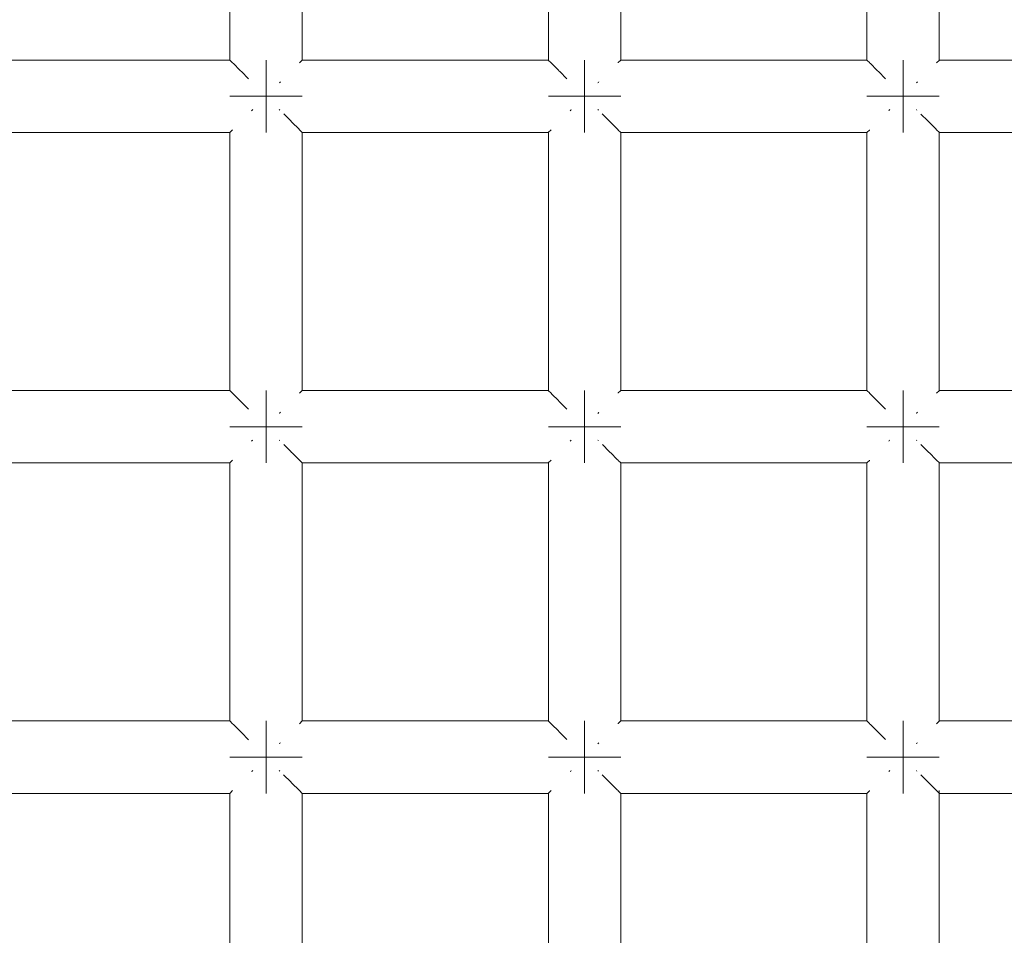
# Model space of a CAD drawing. Units: millimetres. Extents: x 59266 to 64161, y -30233 to -25366.
# Drawn here: x 61922 to 61977, y -27708 to -27657 of the extents above; entities that cross this region are included whole.
import ezdxf

# ---------------------------------------------------------------- set-up
doc = ezdxf.new("R2010")
doc.units = ezdxf.units.MM
doc.header["$MEASUREMENT"] = 0
doc.layers.add('Новый_Чертеж и Рисунок_Ном._пера__7', color=7, linetype='Continuous', lineweight=15)

msp = doc.modelspace()

# ---------------------------------------------------------------- linework, layer by layer
at = {"layer": 'Новый_Чертеж и Рисунок_Ном._пера__7', "color": 7, "linetype": 'Continuous', "lineweight": 15}
for points in [[(61933.794, -27659.48), (61933.794, -27645.237)], [(61937.794, -27659.48), (61937.794, -27645.237)], [(61951.381, -27659.48), (61951.381, -27645.237)], [(61955.381, -27659.48), (61955.381, -27645.237)], [(61968.967, -27659.48), (61968.967, -27645.237)], [(61972.967, -27659.48), (61972.967, -27645.237)], [(61933.794, -27659.48), (61920.207, -27659.48)], [(61933.811, -27659.497), (61933.794, -27659.48)], [(61933.93, -27659.616), (61933.811, -27659.497)], [(61935.794, -27659.48), (61935.794, -27659.632)], [(61935.794, -27659.632), (61935.794, -27659.48)], [(61935.794, -27659.48), (61935.794, -27659.632)], [(61935.794, -27659.632), (61935.794, -27659.48)], [(61937.777, -27659.496), (61937.658, -27659.616)], [(61937.777, -27659.496), (61937.794, -27659.48)], [(61951.381, -27659.48), (61937.794, -27659.48)], [(61951.398, -27659.497), (61951.381, -27659.48)], [(61951.517, -27659.616), (61951.398, -27659.497)], [(61953.381, -27659.48), (61953.381, -27659.632)], [(61953.381, -27659.632), (61953.381, -27659.48)], [(61953.381, -27659.48), (61953.381, -27659.632)], [(61953.381, -27659.632), (61953.381, -27659.48)], [(61955.364, -27659.496), (61955.244, -27659.616)], [(61955.364, -27659.496), (61955.381, -27659.48)], [(61968.967, -27659.48), (61955.381, -27659.48)], [(61968.985, -27659.497), (61968.967, -27659.48)], [(61969.104, -27659.616), (61968.985, -27659.497)], [(61970.968, -27659.48), (61970.968, -27659.632)], [(61970.968, -27659.632), (61970.968, -27659.48)], [(61970.968, -27659.48), (61970.968, -27659.632)], [(61970.968, -27659.632), (61970.968, -27659.48)], [(61972.951, -27659.496), (61972.831, -27659.616)], [(61972.951, -27659.496), (61972.967, -27659.48)], [(61986.554, -27659.48), (61972.967, -27659.48)], [(61933.93, -27659.616), (61933.946, -27659.632)], [(61933.99, -27659.676), (61933.946, -27659.632)], [(61934.345, -27660.031), (61933.99, -27659.676)], [(61934.345, -27660.031), (61934.379, -27660.065)], [(61934.43, -27660.116), (61934.379, -27660.065)], [(61934.827, -27660.513), (61934.43, -27660.116)], [(61935.794, -27659.632), (61935.794, -27660.065)], [(61935.794, -27660.065), (61935.794, -27659.632)], [(61935.794, -27659.632), (61935.794, -27660.065)], [(61935.794, -27660.065), (61935.794, -27659.632)], [(61935.794, -27660.065), (61935.794, -27660.714)], [(61935.794, -27660.714), (61935.794, -27660.065)], [(61935.794, -27660.065), (61935.794, -27660.714)], [(61935.794, -27660.714), (61935.794, -27660.065)], [(61937.658, -27659.616), (61937.641, -27659.632)], [(61951.517, -27659.616), (61951.533, -27659.632)], [(61951.577, -27659.676), (61951.533, -27659.632)], [(61951.932, -27660.031), (61951.577, -27659.676)], [(61951.932, -27660.031), (61951.966, -27660.065)], [(61952.017, -27660.116), (61951.966, -27660.065)], [(61952.41, -27660.509), (61952.017, -27660.116)], [(61953.381, -27659.632), (61953.381, -27660.065)], [(61953.381, -27660.065), (61953.381, -27659.632)], [(61953.381, -27659.632), (61953.381, -27660.065)], [(61953.381, -27660.065), (61953.381, -27659.632)], [(61953.381, -27660.065), (61953.381, -27660.714)], [(61953.381, -27660.714), (61953.381, -27660.065)], [(61953.381, -27660.065), (61953.381, -27660.714)], [(61953.381, -27660.714), (61953.381, -27660.065)], [(61955.244, -27659.616), (61955.228, -27659.632)], [(61969.104, -27659.616), (61969.12, -27659.632)], [(61969.164, -27659.676), (61969.12, -27659.632)], [(61969.519, -27660.031), (61969.164, -27659.676)], [(61969.519, -27660.031), (61969.553, -27660.065)], [(61969.604, -27660.116), (61969.553, -27660.065)], [(61970, -27660.513), (61969.604, -27660.116)], [(61970.968, -27659.632), (61970.968, -27660.065)], [(61970.968, -27660.065), (61970.968, -27659.632)], [(61970.968, -27659.632), (61970.968, -27660.065)], [(61970.968, -27660.065), (61970.968, -27659.632)], [(61970.968, -27660.065), (61970.968, -27660.714)], [(61970.968, -27660.714), (61970.968, -27660.065)], [(61970.968, -27660.065), (61970.968, -27660.714)], [(61970.968, -27660.714), (61970.968, -27660.065)], [(61972.831, -27659.616), (61972.815, -27659.632)], [(61936.588, -27660.685), (61936.559, -27660.714)], [(61954.175, -27660.685), (61954.146, -27660.714)], [(61971.762, -27660.685), (61971.733, -27660.714)], [(61935.794, -27660.714), (61935.794, -27661.48)], [(61935.794, -27661.48), (61935.794, -27660.714)], [(61935.794, -27660.714), (61935.794, -27661.48)], [(61935.794, -27661.48), (61935.794, -27660.714)], [(61936.528, -27660.745), (61936.559, -27660.714)], [(61953.381, -27660.714), (61953.381, -27661.48)], [(61953.381, -27661.48), (61953.381, -27660.714)], [(61953.381, -27660.714), (61953.381, -27661.48)], [(61953.381, -27661.48), (61953.381, -27660.714)], [(61954.115, -27660.745), (61954.146, -27660.714)], [(61970.968, -27660.714), (61970.968, -27661.48)], [(61970.968, -27661.48), (61970.968, -27660.714)], [(61970.968, -27660.714), (61970.968, -27661.48)], [(61970.968, -27661.48), (61970.968, -27660.714)], [(61971.702, -27660.745), (61971.733, -27660.714)], [(61933.794, -27661.48), (61933.946, -27661.48)], [(61933.946, -27661.48), (61933.794, -27661.48)], [(61933.794, -27661.48), (61933.946, -27661.48)], [(61933.946, -27661.48), (61933.794, -27661.48)], [(61933.946, -27661.48), (61934.379, -27661.48)], [(61934.379, -27661.48), (61933.946, -27661.48)], [(61933.946, -27661.48), (61934.379, -27661.48)], [(61934.379, -27661.48), (61933.946, -27661.48)], [(61934.379, -27661.48), (61935.028, -27661.48)], [(61935.028, -27661.48), (61934.379, -27661.48)], [(61934.379, -27661.48), (61935.028, -27661.48)], [(61935.028, -27661.48), (61934.379, -27661.48)], [(61935.794, -27661.48), (61935.028, -27661.48)], [(61935.794, -27661.48), (61935.028, -27661.48)], [(61935.794, -27661.48), (61935.028, -27661.48)], [(61935.794, -27661.48), (61935.028, -27661.48)], [(61936.559, -27661.48), (61935.794, -27661.48)], [(61935.794, -27661.48), (61936.559, -27661.48)], [(61935.794, -27661.48), (61935.794, -27662.245)], [(61935.794, -27661.48), (61935.794, -27662.245)], [(61936.559, -27661.48), (61935.794, -27661.48)], [(61935.794, -27661.48), (61936.559, -27661.48)], [(61935.794, -27661.48), (61935.794, -27662.245)], [(61935.794, -27661.48), (61935.794, -27662.245)], [(61937.208, -27661.48), (61936.559, -27661.48)], [(61936.559, -27661.48), (61937.208, -27661.48)], [(61937.208, -27661.48), (61936.559, -27661.48)], [(61936.559, -27661.48), (61937.208, -27661.48)], [(61937.641, -27661.48), (61937.208, -27661.48)], [(61937.208, -27661.48), (61937.641, -27661.48)], [(61937.641, -27661.48), (61937.208, -27661.48)], [(61937.208, -27661.48), (61937.641, -27661.48)], [(61937.794, -27661.48), (61937.641, -27661.48)], [(61937.641, -27661.48), (61937.794, -27661.48)], [(61937.794, -27661.48), (61937.641, -27661.48)], [(61937.641, -27661.48), (61937.794, -27661.48)], [(61951.381, -27661.48), (61951.533, -27661.48)], [(61951.533, -27661.48), (61951.381, -27661.48)], [(61951.381, -27661.48), (61951.533, -27661.48)], [(61951.533, -27661.48), (61951.381, -27661.48)], [(61951.533, -27661.48), (61951.966, -27661.48)], [(61951.966, -27661.48), (61951.533, -27661.48)], [(61951.533, -27661.48), (61951.966, -27661.48)], [(61951.966, -27661.48), (61951.533, -27661.48)], [(61951.966, -27661.48), (61952.615, -27661.48)], [(61952.615, -27661.48), (61951.966, -27661.48)], [(61951.966, -27661.48), (61952.615, -27661.48)], [(61952.615, -27661.48), (61951.966, -27661.48)], [(61953.381, -27661.48), (61952.615, -27661.48)], [(61953.381, -27661.48), (61952.615, -27661.48)], [(61953.381, -27661.48), (61952.615, -27661.48)], [(61953.381, -27661.48), (61952.615, -27661.48)], [(61954.146, -27661.48), (61953.381, -27661.48)], [(61953.381, -27661.48), (61954.146, -27661.48)], [(61953.381, -27661.48), (61953.381, -27662.245)], [(61953.381, -27661.48), (61953.381, -27662.245)], [(61954.146, -27661.48), (61953.381, -27661.48)], [(61953.381, -27661.48), (61954.146, -27661.48)], [(61953.381, -27661.48), (61953.381, -27662.245)], [(61953.381, -27661.48), (61953.381, -27662.245)], [(61954.795, -27661.48), (61954.146, -27661.48)], [(61954.146, -27661.48), (61954.795, -27661.48)], [(61954.795, -27661.48), (61954.146, -27661.48)], [(61954.146, -27661.48), (61954.795, -27661.48)], [(61955.228, -27661.48), (61954.795, -27661.48)], [(61954.795, -27661.48), (61955.228, -27661.48)], [(61955.228, -27661.48), (61954.795, -27661.48)], [(61954.795, -27661.48), (61955.228, -27661.48)], [(61955.381, -27661.48), (61955.228, -27661.48)], [(61955.228, -27661.48), (61955.381, -27661.48)], [(61955.381, -27661.48), (61955.228, -27661.48)], [(61955.228, -27661.48), (61955.381, -27661.48)], [(61968.967, -27661.48), (61969.12, -27661.48)], [(61969.12, -27661.48), (61968.967, -27661.48)], [(61968.967, -27661.48), (61969.12, -27661.48)], [(61969.12, -27661.48), (61968.967, -27661.48)], [(61969.12, -27661.48), (61969.553, -27661.48)], [(61969.553, -27661.48), (61969.12, -27661.48)], [(61969.12, -27661.48), (61969.553, -27661.48)], [(61969.553, -27661.48), (61969.12, -27661.48)], [(61969.553, -27661.48), (61970.202, -27661.48)], [(61970.202, -27661.48), (61969.553, -27661.48)], [(61969.553, -27661.48), (61970.202, -27661.48)], [(61970.202, -27661.48), (61969.553, -27661.48)], [(61970.968, -27661.48), (61970.202, -27661.48)], [(61970.968, -27661.48), (61970.202, -27661.48)], [(61970.968, -27661.48), (61970.202, -27661.48)], [(61970.968, -27661.48), (61970.202, -27661.48)], [(61971.733, -27661.48), (61970.968, -27661.48)], [(61970.968, -27661.48), (61971.733, -27661.48)], [(61970.968, -27661.48), (61970.968, -27662.245)], [(61970.968, -27661.48), (61970.968, -27662.245)], [(61971.733, -27661.48), (61970.968, -27661.48)], [(61970.968, -27661.48), (61971.733, -27661.48)], [(61970.968, -27661.48), (61970.968, -27662.245)], [(61970.968, -27661.48), (61970.968, -27662.245)], [(61972.382, -27661.48), (61971.733, -27661.48)], [(61971.733, -27661.48), (61972.382, -27661.48)], [(61972.382, -27661.48), (61971.733, -27661.48)], [(61971.733, -27661.48), (61972.382, -27661.48)], [(61972.815, -27661.48), (61972.382, -27661.48)], [(61972.382, -27661.48), (61972.815, -27661.48)], [(61972.815, -27661.48), (61972.382, -27661.48)], [(61972.382, -27661.48), (61972.815, -27661.48)], [(61972.967, -27661.48), (61972.815, -27661.48)], [(61972.815, -27661.48), (61972.967, -27661.48)], [(61972.967, -27661.48), (61972.815, -27661.48)], [(61972.815, -27661.48), (61972.967, -27661.48)], [(61934.999, -27662.274), (61935.028, -27662.245)], [(61935.059, -27662.214), (61935.028, -27662.245)], [(61935.794, -27662.894), (61935.794, -27662.245)], [(61935.794, -27662.245), (61935.794, -27662.894)], [(61935.794, -27662.894), (61935.794, -27662.245)], [(61935.794, -27662.245), (61935.794, -27662.894)], [(61936.527, -27662.213), (61936.559, -27662.245)], [(61952.586, -27662.274), (61952.615, -27662.245)], [(61952.646, -27662.214), (61952.615, -27662.245)], [(61953.381, -27662.894), (61953.381, -27662.245)], [(61953.381, -27662.245), (61953.381, -27662.894)], [(61953.381, -27662.894), (61953.381, -27662.245)], [(61953.381, -27662.245), (61953.381, -27662.894)], [(61954.114, -27662.213), (61954.146, -27662.245)], [(61970.173, -27662.274), (61970.202, -27662.245)], [(61970.233, -27662.214), (61970.202, -27662.245)], [(61970.968, -27662.894), (61970.968, -27662.245)], [(61970.968, -27662.245), (61970.968, -27662.894)], [(61970.968, -27662.894), (61970.968, -27662.245)], [(61970.968, -27662.245), (61970.968, -27662.894)], [(61971.701, -27662.213), (61971.733, -27662.245)], [(61937.158, -27662.843), (61936.77, -27662.456)], [(61937.158, -27662.843), (61937.208, -27662.894)], [(61954.744, -27662.843), (61954.356, -27662.456)], [(61954.744, -27662.843), (61954.795, -27662.894)], [(61972.331, -27662.843), (61971.949, -27662.461)], [(61972.331, -27662.843), (61972.382, -27662.894)], [(61933.81, -27663.463), (61933.93, -27663.344)], [(61933.93, -27663.344), (61933.946, -27663.327)], [(61935.794, -27663.327), (61935.794, -27662.894)], [(61935.794, -27662.894), (61935.794, -27663.327)], [(61935.794, -27663.327), (61935.794, -27662.894)], [(61935.794, -27662.894), (61935.794, -27663.327)], [(61935.794, -27663.48), (61935.794, -27663.327)], [(61935.794, -27663.327), (61935.794, -27663.48)], [(61935.794, -27663.48), (61935.794, -27663.327)], [(61935.794, -27663.327), (61935.794, -27663.48)], [(61937.242, -27662.928), (61937.208, -27662.894)], [(61937.597, -27663.283), (61937.242, -27662.928)], [(61937.597, -27663.283), (61937.641, -27663.327)], [(61937.657, -27663.343), (61937.641, -27663.327)], [(61937.776, -27663.463), (61937.657, -27663.343)], [(61951.397, -27663.463), (61951.517, -27663.344)], [(61951.517, -27663.344), (61951.533, -27663.327)], [(61953.381, -27663.327), (61953.381, -27662.894)], [(61953.381, -27662.894), (61953.381, -27663.327)], [(61953.381, -27663.327), (61953.381, -27662.894)], [(61953.381, -27662.894), (61953.381, -27663.327)], [(61953.381, -27663.48), (61953.381, -27663.327)], [(61953.381, -27663.327), (61953.381, -27663.48)], [(61953.381, -27663.48), (61953.381, -27663.327)], [(61953.381, -27663.327), (61953.381, -27663.48)], [(61954.829, -27662.928), (61954.795, -27662.894)], [(61955.184, -27663.283), (61954.829, -27662.928)], [(61955.184, -27663.283), (61955.228, -27663.327)], [(61955.244, -27663.343), (61955.228, -27663.327)], [(61955.363, -27663.463), (61955.244, -27663.343)], [(61968.984, -27663.463), (61969.104, -27663.344)], [(61969.104, -27663.344), (61969.12, -27663.327)], [(61970.968, -27663.327), (61970.968, -27662.894)], [(61970.968, -27662.894), (61970.968, -27663.327)], [(61970.968, -27663.327), (61970.968, -27662.894)], [(61970.968, -27662.894), (61970.968, -27663.327)], [(61970.968, -27663.48), (61970.968, -27663.327)], [(61970.968, -27663.327), (61970.968, -27663.48)], [(61970.968, -27663.48), (61970.968, -27663.327)], [(61970.968, -27663.327), (61970.968, -27663.48)], [(61972.416, -27662.928), (61972.382, -27662.894)], [(61972.771, -27663.283), (61972.416, -27662.928)], [(61972.771, -27663.283), (61972.815, -27663.327)], [(61972.831, -27663.343), (61972.815, -27663.327)], [(61972.95, -27663.463), (61972.831, -27663.343)], [(61933.794, -27663.48), (61920.207, -27663.48)], [(61933.81, -27663.463), (61933.794, -27663.48)], [(61933.794, -27677.723), (61933.794, -27663.48)], [(61937.776, -27663.463), (61937.794, -27663.48)], [(61951.381, -27663.48), (61937.794, -27663.48)], [(61937.794, -27677.723), (61937.794, -27663.48)], [(61951.397, -27663.463), (61951.381, -27663.48)], [(61951.381, -27677.723), (61951.381, -27663.48)], [(61955.363, -27663.463), (61955.381, -27663.48)], [(61968.967, -27663.48), (61955.381, -27663.48)], [(61955.381, -27677.723), (61955.381, -27663.48)], [(61968.984, -27663.463), (61968.967, -27663.48)], [(61968.967, -27677.723), (61968.967, -27663.48)], [(61972.95, -27663.463), (61972.967, -27663.48)], [(61986.554, -27663.48), (61972.967, -27663.48)], [(61972.967, -27677.723), (61972.967, -27663.48)], [(61933.794, -27677.723), (61920.207, -27677.723)], [(61933.811, -27677.74), (61933.794, -27677.723)], [(61933.93, -27677.859), (61933.811, -27677.74)], [(61933.93, -27677.859), (61933.946, -27677.875)], [(61933.99, -27677.919), (61933.946, -27677.875)], [(61934.345, -27678.274), (61933.99, -27677.919)], [(61935.794, -27677.723), (61935.794, -27677.875)], [(61935.794, -27677.875), (61935.794, -27677.723)], [(61935.794, -27677.723), (61935.794, -27677.875)], [(61935.794, -27677.875), (61935.794, -27677.723)], [(61935.794, -27677.875), (61935.794, -27678.308)], [(61935.794, -27678.308), (61935.794, -27677.875)], [(61935.794, -27677.875), (61935.794, -27678.308)], [(61935.794, -27678.308), (61935.794, -27677.875)], [(61937.658, -27677.859), (61937.641, -27677.875)], [(61937.777, -27677.739), (61937.658, -27677.859)], [(61937.777, -27677.739), (61937.794, -27677.723)], [(61951.381, -27677.723), (61937.794, -27677.723)], [(61951.398, -27677.74), (61951.381, -27677.723)], [(61951.517, -27677.859), (61951.398, -27677.74)], [(61951.517, -27677.859), (61951.533, -27677.875)], [(61951.577, -27677.919), (61951.533, -27677.875)], [(61951.932, -27678.274), (61951.577, -27677.919)], [(61953.381, -27677.723), (61953.381, -27677.875)], [(61953.381, -27677.875), (61953.381, -27677.723)], [(61953.381, -27677.723), (61953.381, -27677.875)], [(61953.381, -27677.875), (61953.381, -27677.723)], [(61953.381, -27677.875), (61953.381, -27678.308)], [(61953.381, -27678.308), (61953.381, -27677.875)], [(61953.381, -27677.875), (61953.381, -27678.308)], [(61953.381, -27678.308), (61953.381, -27677.875)], [(61955.244, -27677.859), (61955.228, -27677.875)], [(61955.364, -27677.739), (61955.244, -27677.859)], [(61955.364, -27677.739), (61955.381, -27677.723)], [(61968.967, -27677.723), (61955.381, -27677.723)], [(61968.985, -27677.74), (61968.967, -27677.723)], [(61969.104, -27677.859), (61968.985, -27677.74)], [(61969.104, -27677.859), (61969.12, -27677.875)], [(61969.164, -27677.919), (61969.12, -27677.875)], [(61969.519, -27678.274), (61969.164, -27677.919)], [(61970.968, -27677.723), (61970.968, -27677.875)], [(61970.968, -27677.875), (61970.968, -27677.723)], [(61970.968, -27677.723), (61970.968, -27677.875)], [(61970.968, -27677.875), (61970.968, -27677.723)], [(61970.968, -27677.875), (61970.968, -27678.308)], [(61970.968, -27678.308), (61970.968, -27677.875)], [(61970.968, -27677.875), (61970.968, -27678.308)], [(61970.968, -27678.308), (61970.968, -27677.875)], [(61972.831, -27677.859), (61972.815, -27677.875)], [(61972.951, -27677.739), (61972.831, -27677.859)], [(61972.951, -27677.739), (61972.967, -27677.723)], [(61986.554, -27677.723), (61972.967, -27677.723)], [(61934.345, -27678.274), (61934.379, -27678.308)], [(61934.43, -27678.359), (61934.379, -27678.308)], [(61934.828, -27678.757), (61934.43, -27678.359)], [(61935.794, -27678.308), (61935.794, -27678.957)], [(61935.794, -27678.957), (61935.794, -27678.308)], [(61935.794, -27678.308), (61935.794, -27678.957)], [(61935.794, -27678.957), (61935.794, -27678.308)], [(61951.932, -27678.274), (61951.966, -27678.308)], [(61952.017, -27678.359), (61951.966, -27678.308)], [(61952.409, -27678.751), (61952.017, -27678.359)], [(61953.381, -27678.308), (61953.381, -27678.957)], [(61953.381, -27678.957), (61953.381, -27678.308)], [(61953.381, -27678.308), (61953.381, -27678.957)], [(61953.381, -27678.957), (61953.381, -27678.308)], [(61969.519, -27678.274), (61969.553, -27678.308)], [(61969.604, -27678.359), (61969.553, -27678.308)], [(61970.002, -27678.757), (61969.604, -27678.359)], [(61970.968, -27678.308), (61970.968, -27678.957)], [(61970.968, -27678.957), (61970.968, -27678.308)], [(61970.968, -27678.308), (61970.968, -27678.957)], [(61970.968, -27678.957), (61970.968, -27678.308)], [(61935.794, -27678.957), (61935.794, -27679.723)], [(61935.794, -27679.723), (61935.794, -27678.957)], [(61935.794, -27678.957), (61935.794, -27679.723)], [(61935.794, -27679.723), (61935.794, -27678.957)], [(61936.528, -27678.988), (61936.559, -27678.957)], [(61936.588, -27678.928), (61936.559, -27678.957)], [(61953.381, -27678.957), (61953.381, -27679.723)], [(61953.381, -27679.723), (61953.381, -27678.957)], [(61953.381, -27678.957), (61953.381, -27679.723)], [(61953.381, -27679.723), (61953.381, -27678.957)], [(61954.115, -27678.988), (61954.146, -27678.957)], [(61954.175, -27678.928), (61954.146, -27678.957)], [(61970.968, -27678.957), (61970.968, -27679.723)], [(61970.968, -27679.723), (61970.968, -27678.957)], [(61970.968, -27678.957), (61970.968, -27679.723)], [(61970.968, -27679.723), (61970.968, -27678.957)], [(61971.702, -27678.988), (61971.733, -27678.957)], [(61971.762, -27678.928), (61971.733, -27678.957)], [(61933.794, -27679.723), (61933.946, -27679.723)], [(61933.946, -27679.723), (61933.794, -27679.723)], [(61933.794, -27679.723), (61933.946, -27679.723)], [(61933.946, -27679.723), (61933.794, -27679.723)], [(61933.946, -27679.723), (61934.379, -27679.723)], [(61934.379, -27679.723), (61933.946, -27679.723)], [(61933.946, -27679.723), (61934.379, -27679.723)], [(61934.379, -27679.723), (61933.946, -27679.723)], [(61934.379, -27679.723), (61935.028, -27679.723)], [(61935.028, -27679.723), (61934.379, -27679.723)], [(61934.379, -27679.723), (61935.028, -27679.723)], [(61935.028, -27679.723), (61934.379, -27679.723)], [(61935.794, -27679.723), (61935.028, -27679.723)], [(61935.794, -27679.723), (61935.028, -27679.723)], [(61935.794, -27679.723), (61935.028, -27679.723)], [(61935.794, -27679.723), (61935.028, -27679.723)], [(61936.559, -27679.723), (61935.794, -27679.723)], [(61935.794, -27679.723), (61936.559, -27679.723)], [(61935.794, -27679.723), (61935.794, -27680.488)], [(61935.794, -27679.723), (61935.794, -27680.488)], [(61936.559, -27679.723), (61935.794, -27679.723)], [(61935.794, -27679.723), (61936.559, -27679.723)], [(61935.794, -27679.723), (61935.794, -27680.488)], [(61935.794, -27679.723), (61935.794, -27680.488)], [(61937.208, -27679.723), (61936.559, -27679.723)], [(61936.559, -27679.723), (61937.208, -27679.723)], [(61937.208, -27679.723), (61936.559, -27679.723)], [(61936.559, -27679.723), (61937.208, -27679.723)], [(61937.641, -27679.723), (61937.208, -27679.723)], [(61937.208, -27679.723), (61937.641, -27679.723)], [(61937.641, -27679.723), (61937.208, -27679.723)], [(61937.208, -27679.723), (61937.641, -27679.723)], [(61937.794, -27679.723), (61937.641, -27679.723)], [(61937.641, -27679.723), (61937.794, -27679.723)], [(61937.794, -27679.723), (61937.641, -27679.723)], [(61937.641, -27679.723), (61937.794, -27679.723)], [(61951.381, -27679.723), (61951.533, -27679.723)], [(61951.533, -27679.723), (61951.381, -27679.723)], [(61951.381, -27679.723), (61951.533, -27679.723)], [(61951.533, -27679.723), (61951.381, -27679.723)], [(61951.533, -27679.723), (61951.966, -27679.723)], [(61951.966, -27679.723), (61951.533, -27679.723)], [(61951.533, -27679.723), (61951.966, -27679.723)], [(61951.966, -27679.723), (61951.533, -27679.723)], [(61951.966, -27679.723), (61952.615, -27679.723)], [(61952.615, -27679.723), (61951.966, -27679.723)], [(61951.966, -27679.723), (61952.615, -27679.723)], [(61952.615, -27679.723), (61951.966, -27679.723)], [(61953.381, -27679.723), (61952.615, -27679.723)], [(61953.381, -27679.723), (61952.615, -27679.723)], [(61953.381, -27679.723), (61952.615, -27679.723)], [(61953.381, -27679.723), (61952.615, -27679.723)], [(61954.146, -27679.723), (61953.381, -27679.723)], [(61953.381, -27679.723), (61954.146, -27679.723)], [(61953.381, -27679.723), (61953.381, -27680.488)], [(61953.381, -27679.723), (61953.381, -27680.488)], [(61954.146, -27679.723), (61953.381, -27679.723)], [(61953.381, -27679.723), (61954.146, -27679.723)], [(61953.381, -27679.723), (61953.381, -27680.488)], [(61953.381, -27679.723), (61953.381, -27680.488)], [(61954.795, -27679.723), (61954.146, -27679.723)], [(61954.146, -27679.723), (61954.795, -27679.723)], [(61954.795, -27679.723), (61954.146, -27679.723)], [(61954.146, -27679.723), (61954.795, -27679.723)], [(61955.228, -27679.723), (61954.795, -27679.723)], [(61954.795, -27679.723), (61955.228, -27679.723)], [(61955.228, -27679.723), (61954.795, -27679.723)], [(61954.795, -27679.723), (61955.228, -27679.723)], [(61955.381, -27679.723), (61955.228, -27679.723)], [(61955.228, -27679.723), (61955.381, -27679.723)], [(61955.381, -27679.723), (61955.228, -27679.723)], [(61955.228, -27679.723), (61955.381, -27679.723)], [(61968.967, -27679.723), (61969.12, -27679.723)], [(61969.12, -27679.723), (61968.967, -27679.723)], [(61968.967, -27679.723), (61969.12, -27679.723)], [(61969.12, -27679.723), (61968.967, -27679.723)], [(61969.12, -27679.723), (61969.553, -27679.723)], [(61969.553, -27679.723), (61969.12, -27679.723)], [(61969.12, -27679.723), (61969.553, -27679.723)], [(61969.553, -27679.723), (61969.12, -27679.723)], [(61969.553, -27679.723), (61970.202, -27679.723)], [(61970.202, -27679.723), (61969.553, -27679.723)], [(61969.553, -27679.723), (61970.202, -27679.723)], [(61970.202, -27679.723), (61969.553, -27679.723)], [(61970.968, -27679.723), (61970.202, -27679.723)], [(61970.968, -27679.723), (61970.202, -27679.723)], [(61970.968, -27679.723), (61970.202, -27679.723)], [(61970.968, -27679.723), (61970.202, -27679.723)], [(61971.733, -27679.723), (61970.968, -27679.723)], [(61970.968, -27679.723), (61971.733, -27679.723)], [(61970.968, -27679.723), (61970.968, -27680.488)], [(61970.968, -27679.723), (61970.968, -27680.488)], [(61971.733, -27679.723), (61970.968, -27679.723)], [(61970.968, -27679.723), (61971.733, -27679.723)], [(61970.968, -27679.723), (61970.968, -27680.488)], [(61970.968, -27679.723), (61970.968, -27680.488)], [(61972.382, -27679.723), (61971.733, -27679.723)], [(61971.733, -27679.723), (61972.382, -27679.723)], [(61972.382, -27679.723), (61971.733, -27679.723)], [(61971.733, -27679.723), (61972.382, -27679.723)], [(61972.815, -27679.723), (61972.382, -27679.723)], [(61972.382, -27679.723), (61972.815, -27679.723)], [(61972.815, -27679.723), (61972.382, -27679.723)], [(61972.382, -27679.723), (61972.815, -27679.723)], [(61972.967, -27679.723), (61972.815, -27679.723)], [(61972.815, -27679.723), (61972.967, -27679.723)], [(61972.967, -27679.723), (61972.815, -27679.723)], [(61972.815, -27679.723), (61972.967, -27679.723)], [(61934.999, -27680.517), (61935.028, -27680.488)], [(61935.059, -27680.457), (61935.028, -27680.488)], [(61935.794, -27681.137), (61935.794, -27680.488)], [(61935.794, -27680.488), (61935.794, -27681.137)], [(61935.794, -27681.137), (61935.794, -27680.488)], [(61935.794, -27680.488), (61935.794, -27681.137)], [(61936.527, -27680.456), (61936.559, -27680.488)], [(61937.158, -27681.087), (61936.775, -27680.704)], [(61952.586, -27680.517), (61952.615, -27680.488)], [(61952.646, -27680.457), (61952.615, -27680.488)], [(61953.381, -27681.137), (61953.381, -27680.488)], [(61953.381, -27680.488), (61953.381, -27681.137)], [(61953.381, -27681.137), (61953.381, -27680.488)], [(61953.381, -27680.488), (61953.381, -27681.137)], [(61954.114, -27680.456), (61954.146, -27680.488)], [(61954.744, -27681.087), (61954.362, -27680.704)], [(61970.173, -27680.517), (61970.202, -27680.488)], [(61970.233, -27680.457), (61970.202, -27680.488)], [(61970.968, -27681.137), (61970.968, -27680.488)], [(61970.968, -27680.488), (61970.968, -27681.137)], [(61970.968, -27681.137), (61970.968, -27680.488)], [(61970.968, -27680.488), (61970.968, -27681.137)], [(61971.701, -27680.456), (61971.733, -27680.488)], [(61972.331, -27681.087), (61971.949, -27680.704)], [(61935.794, -27681.57), (61935.794, -27681.137)], [(61935.794, -27681.137), (61935.794, -27681.57)], [(61935.794, -27681.57), (61935.794, -27681.137)], [(61935.794, -27681.137), (61935.794, -27681.57)], [(61937.158, -27681.087), (61937.208, -27681.137)], [(61937.242, -27681.171), (61937.208, -27681.137)], [(61937.597, -27681.526), (61937.242, -27681.171)], [(61953.381, -27681.57), (61953.381, -27681.137)], [(61953.381, -27681.137), (61953.381, -27681.57)], [(61953.381, -27681.57), (61953.381, -27681.137)], [(61953.381, -27681.137), (61953.381, -27681.57)], [(61954.744, -27681.087), (61954.795, -27681.137)], [(61954.829, -27681.171), (61954.795, -27681.137)], [(61955.184, -27681.526), (61954.829, -27681.171)], [(61970.968, -27681.57), (61970.968, -27681.137)], [(61970.968, -27681.137), (61970.968, -27681.57)], [(61970.968, -27681.57), (61970.968, -27681.137)], [(61970.968, -27681.137), (61970.968, -27681.57)], [(61972.331, -27681.087), (61972.382, -27681.137)], [(61972.416, -27681.171), (61972.382, -27681.137)], [(61972.771, -27681.526), (61972.416, -27681.171)], [(61933.794, -27681.723), (61920.207, -27681.723)], [(61933.81, -27681.706), (61933.794, -27681.723)], [(61933.794, -27695.966), (61933.794, -27681.723)], [(61933.81, -27681.706), (61933.93, -27681.587)], [(61933.93, -27681.587), (61933.946, -27681.57)], [(61935.794, -27681.723), (61935.794, -27681.57)], [(61935.794, -27681.57), (61935.794, -27681.723)], [(61935.794, -27681.723), (61935.794, -27681.57)], [(61935.794, -27681.57), (61935.794, -27681.723)], [(61937.597, -27681.526), (61937.641, -27681.57)], [(61937.657, -27681.586), (61937.641, -27681.57)], [(61937.776, -27681.705), (61937.657, -27681.586)], [(61937.776, -27681.705), (61937.794, -27681.723)], [(61951.381, -27681.723), (61937.794, -27681.723)], [(61937.794, -27695.966), (61937.794, -27681.723)], [(61951.397, -27681.706), (61951.381, -27681.723)], [(61951.381, -27695.966), (61951.381, -27681.723)], [(61951.397, -27681.706), (61951.517, -27681.587)], [(61951.517, -27681.587), (61951.533, -27681.57)], [(61953.381, -27681.723), (61953.381, -27681.57)], [(61953.381, -27681.57), (61953.381, -27681.723)], [(61953.381, -27681.723), (61953.381, -27681.57)], [(61953.381, -27681.57), (61953.381, -27681.723)], [(61955.184, -27681.526), (61955.228, -27681.57)], [(61955.244, -27681.586), (61955.228, -27681.57)], [(61955.363, -27681.705), (61955.244, -27681.586)], [(61955.363, -27681.705), (61955.381, -27681.723)], [(61968.967, -27681.723), (61955.381, -27681.723)], [(61955.381, -27695.966), (61955.381, -27681.723)], [(61968.984, -27681.706), (61968.967, -27681.723)], [(61968.967, -27695.966), (61968.967, -27681.723)], [(61968.984, -27681.706), (61969.104, -27681.587)], [(61969.104, -27681.587), (61969.12, -27681.57)], [(61970.968, -27681.723), (61970.968, -27681.57)], [(61970.968, -27681.57), (61970.968, -27681.723)], [(61970.968, -27681.723), (61970.968, -27681.57)], [(61970.968, -27681.57), (61970.968, -27681.723)], [(61972.771, -27681.526), (61972.815, -27681.57)], [(61972.831, -27681.586), (61972.815, -27681.57)], [(61972.95, -27681.705), (61972.831, -27681.586)], [(61972.95, -27681.705), (61972.967, -27681.723)], [(61986.554, -27681.723), (61972.967, -27681.723)], [(61972.967, -27695.966), (61972.967, -27681.723)], [(61933.794, -27695.966), (61920.207, -27695.966)], [(61933.811, -27695.983), (61933.794, -27695.966)], [(61933.93, -27696.102), (61933.811, -27695.983)], [(61935.794, -27695.966), (61935.794, -27696.118)], [(61935.794, -27696.118), (61935.794, -27695.966)], [(61935.794, -27695.966), (61935.794, -27696.118)], [(61935.794, -27696.118), (61935.794, -27695.966)], [(61937.777, -27695.982), (61937.658, -27696.102)], [(61937.777, -27695.982), (61937.794, -27695.966)], [(61951.381, -27695.966), (61937.794, -27695.966)], [(61951.398, -27695.983), (61951.381, -27695.966)], [(61951.517, -27696.102), (61951.398, -27695.983)], [(61953.381, -27695.966), (61953.381, -27696.118)], [(61953.381, -27696.118), (61953.381, -27695.966)], [(61953.381, -27695.966), (61953.381, -27696.118)], [(61953.381, -27696.118), (61953.381, -27695.966)], [(61955.364, -27695.982), (61955.244, -27696.102)], [(61955.364, -27695.982), (61955.381, -27695.966)], [(61968.967, -27695.966), (61955.381, -27695.966)], [(61968.985, -27695.983), (61968.967, -27695.966)], [(61969.104, -27696.102), (61968.985, -27695.983)], [(61970.968, -27695.966), (61970.968, -27696.118)], [(61970.968, -27696.118), (61970.968, -27695.966)], [(61970.968, -27695.966), (61970.968, -27696.118)], [(61970.968, -27696.118), (61970.968, -27695.966)], [(61972.951, -27695.982), (61972.831, -27696.102)], [(61972.951, -27695.982), (61972.967, -27695.966)], [(61986.554, -27695.966), (61972.967, -27695.966)], [(61933.93, -27696.102), (61933.946, -27696.118)], [(61933.99, -27696.162), (61933.946, -27696.118)], [(61934.345, -27696.517), (61933.99, -27696.162)], [(61934.345, -27696.517), (61934.379, -27696.551)], [(61934.43, -27696.602), (61934.379, -27696.551)], [(61935.794, -27696.118), (61935.794, -27696.551)], [(61935.794, -27696.551), (61935.794, -27696.118)], [(61935.794, -27696.118), (61935.794, -27696.551)], [(61935.794, -27696.551), (61935.794, -27696.118)], [(61935.794, -27696.551), (61935.794, -27697.2)], [(61935.794, -27697.2), (61935.794, -27696.551)], [(61935.794, -27696.551), (61935.794, -27697.2)], [(61935.794, -27697.2), (61935.794, -27696.551)], [(61937.658, -27696.102), (61937.641, -27696.118)], [(61951.517, -27696.102), (61951.533, -27696.118)], [(61951.577, -27696.162), (61951.533, -27696.118)], [(61951.932, -27696.517), (61951.577, -27696.162)], [(61951.932, -27696.517), (61951.966, -27696.551)], [(61952.017, -27696.602), (61951.966, -27696.551)], [(61953.381, -27696.118), (61953.381, -27696.551)], [(61953.381, -27696.551), (61953.381, -27696.118)], [(61953.381, -27696.118), (61953.381, -27696.551)], [(61953.381, -27696.551), (61953.381, -27696.118)], [(61953.381, -27696.551), (61953.381, -27697.2)], [(61953.381, -27697.2), (61953.381, -27696.551)], [(61953.381, -27696.551), (61953.381, -27697.2)], [(61953.381, -27697.2), (61953.381, -27696.551)], [(61955.244, -27696.102), (61955.228, -27696.118)], [(61969.104, -27696.102), (61969.12, -27696.118)], [(61969.164, -27696.162), (61969.12, -27696.118)], [(61969.519, -27696.517), (61969.164, -27696.162)], [(61969.519, -27696.517), (61969.553, -27696.551)], [(61969.604, -27696.602), (61969.553, -27696.551)], [(61970.968, -27696.118), (61970.968, -27696.551)], [(61970.968, -27696.551), (61970.968, -27696.118)], [(61970.968, -27696.118), (61970.968, -27696.551)], [(61970.968, -27696.551), (61970.968, -27696.118)], [(61970.968, -27696.551), (61970.968, -27697.2)], [(61970.968, -27697.2), (61970.968, -27696.551)], [(61970.968, -27696.551), (61970.968, -27697.2)], [(61970.968, -27697.2), (61970.968, -27696.551)], [(61972.831, -27696.102), (61972.815, -27696.118)], [(61934.832, -27697.004), (61934.43, -27696.602)], [(61952.41, -27696.995), (61952.017, -27696.602)], [(61970.002, -27697), (61969.604, -27696.602)], [(61935.794, -27697.2), (61935.794, -27697.966)], [(61935.794, -27697.966), (61935.794, -27697.2)], [(61935.794, -27697.2), (61935.794, -27697.966)], [(61935.794, -27697.966), (61935.794, -27697.2)], [(61936.528, -27697.231), (61936.559, -27697.2)], [(61936.588, -27697.171), (61936.559, -27697.2)], [(61953.381, -27697.2), (61953.381, -27697.966)], [(61953.381, -27697.966), (61953.381, -27697.2)], [(61953.381, -27697.2), (61953.381, -27697.966)], [(61953.381, -27697.966), (61953.381, -27697.2)], [(61954.115, -27697.231), (61954.146, -27697.2)], [(61954.175, -27697.171), (61954.146, -27697.2)], [(61970.968, -27697.2), (61970.968, -27697.966)], [(61970.968, -27697.966), (61970.968, -27697.2)], [(61970.968, -27697.2), (61970.968, -27697.966)], [(61970.968, -27697.966), (61970.968, -27697.2)], [(61971.702, -27697.231), (61971.733, -27697.2)], [(61971.762, -27697.171), (61971.733, -27697.2)], [(61933.794, -27697.966), (61933.946, -27697.966)], [(61933.946, -27697.966), (61933.794, -27697.966)], [(61933.794, -27697.966), (61933.946, -27697.966)], [(61933.946, -27697.966), (61933.794, -27697.966)], [(61933.946, -27697.966), (61934.379, -27697.966)], [(61934.379, -27697.966), (61933.946, -27697.966)], [(61933.946, -27697.966), (61934.379, -27697.966)], [(61934.379, -27697.966), (61933.946, -27697.966)], [(61934.379, -27697.966), (61935.028, -27697.966)], [(61935.028, -27697.966), (61934.379, -27697.966)], [(61934.379, -27697.966), (61935.028, -27697.966)], [(61935.028, -27697.966), (61934.379, -27697.966)], [(61935.794, -27697.966), (61935.028, -27697.966)], [(61935.794, -27697.966), (61935.028, -27697.966)], [(61935.794, -27697.966), (61935.028, -27697.966)], [(61935.794, -27697.966), (61935.028, -27697.966)], [(61936.559, -27697.966), (61935.794, -27697.966)], [(61935.794, -27697.966), (61936.559, -27697.966)], [(61935.794, -27697.966), (61935.794, -27698.731)], [(61935.794, -27697.966), (61935.794, -27698.731)], [(61936.559, -27697.966), (61935.794, -27697.966)], [(61935.794, -27697.966), (61936.559, -27697.966)], [(61935.794, -27697.966), (61935.794, -27698.731)], [(61935.794, -27697.966), (61935.794, -27698.731)], [(61937.208, -27697.966), (61936.559, -27697.966)], [(61936.559, -27697.966), (61937.208, -27697.966)], [(61937.208, -27697.966), (61936.559, -27697.966)], [(61936.559, -27697.966), (61937.208, -27697.966)], [(61937.641, -27697.966), (61937.208, -27697.966)], [(61937.208, -27697.966), (61937.641, -27697.966)], [(61937.641, -27697.966), (61937.208, -27697.966)], [(61937.208, -27697.966), (61937.641, -27697.966)], [(61937.794, -27697.966), (61937.641, -27697.966)], [(61937.641, -27697.966), (61937.794, -27697.966)], [(61937.794, -27697.966), (61937.641, -27697.966)], [(61937.641, -27697.966), (61937.794, -27697.966)], [(61951.381, -27697.966), (61951.533, -27697.966)], [(61951.533, -27697.966), (61951.381, -27697.966)], [(61951.381, -27697.966), (61951.533, -27697.966)], [(61951.533, -27697.966), (61951.381, -27697.966)], [(61951.533, -27697.966), (61951.966, -27697.966)], [(61951.966, -27697.966), (61951.533, -27697.966)], [(61951.533, -27697.966), (61951.966, -27697.966)], [(61951.966, -27697.966), (61951.533, -27697.966)], [(61951.966, -27697.966), (61952.615, -27697.966)], [(61952.615, -27697.966), (61951.966, -27697.966)], [(61951.966, -27697.966), (61952.615, -27697.966)], [(61952.615, -27697.966), (61951.966, -27697.966)], [(61953.381, -27697.966), (61952.615, -27697.966)], [(61953.381, -27697.966), (61952.615, -27697.966)], [(61953.381, -27697.966), (61952.615, -27697.966)], [(61953.381, -27697.966), (61952.615, -27697.966)], [(61954.146, -27697.966), (61953.381, -27697.966)], [(61953.381, -27697.966), (61954.146, -27697.966)], [(61953.381, -27697.966), (61953.381, -27698.731)], [(61953.381, -27697.966), (61953.381, -27698.731)], [(61954.146, -27697.966), (61953.381, -27697.966)], [(61953.381, -27697.966), (61954.146, -27697.966)], [(61953.381, -27697.966), (61953.381, -27698.731)], [(61953.381, -27697.966), (61953.381, -27698.731)], [(61954.795, -27697.966), (61954.146, -27697.966)], [(61954.146, -27697.966), (61954.795, -27697.966)], [(61954.795, -27697.966), (61954.146, -27697.966)], [(61954.146, -27697.966), (61954.795, -27697.966)], [(61955.228, -27697.966), (61954.795, -27697.966)], [(61954.795, -27697.966), (61955.228, -27697.966)], [(61955.228, -27697.966), (61954.795, -27697.966)], [(61954.795, -27697.966), (61955.228, -27697.966)], [(61955.381, -27697.966), (61955.228, -27697.966)], [(61955.228, -27697.966), (61955.381, -27697.966)], [(61955.381, -27697.966), (61955.228, -27697.966)], [(61955.228, -27697.966), (61955.381, -27697.966)], [(61968.967, -27697.966), (61969.12, -27697.966)], [(61969.12, -27697.966), (61968.967, -27697.966)], [(61968.967, -27697.966), (61969.12, -27697.966)], [(61969.12, -27697.966), (61968.967, -27697.966)], [(61969.12, -27697.966), (61969.553, -27697.966)], [(61969.553, -27697.966), (61969.12, -27697.966)], [(61969.12, -27697.966), (61969.553, -27697.966)], [(61969.553, -27697.966), (61969.12, -27697.966)], [(61969.553, -27697.966), (61970.202, -27697.966)], [(61970.202, -27697.966), (61969.553, -27697.966)], [(61969.553, -27697.966), (61970.202, -27697.966)], [(61970.202, -27697.966), (61969.553, -27697.966)], [(61970.968, -27697.966), (61970.202, -27697.966)], [(61970.968, -27697.966), (61970.202, -27697.966)], [(61970.968, -27697.966), (61970.202, -27697.966)], [(61970.968, -27697.966), (61970.202, -27697.966)], [(61971.733, -27697.966), (61970.968, -27697.966)], [(61970.968, -27697.966), (61971.733, -27697.966)], [(61970.968, -27697.966), (61970.968, -27698.731)], [(61970.968, -27697.966), (61970.968, -27698.731)], [(61971.733, -27697.966), (61970.968, -27697.966)], [(61970.968, -27697.966), (61971.733, -27697.966)], [(61970.968, -27697.966), (61970.968, -27698.731)], [(61970.968, -27697.966), (61970.968, -27698.731)], [(61972.382, -27697.966), (61971.733, -27697.966)], [(61971.733, -27697.966), (61972.382, -27697.966)], [(61972.382, -27697.966), (61971.733, -27697.966)], [(61971.733, -27697.966), (61972.382, -27697.966)], [(61972.815, -27697.966), (61972.382, -27697.966)], [(61972.382, -27697.966), (61972.815, -27697.966)], [(61972.815, -27697.966), (61972.382, -27697.966)], [(61972.382, -27697.966), (61972.815, -27697.966)], [(61972.967, -27697.966), (61972.815, -27697.966)], [(61972.815, -27697.966), (61972.967, -27697.966)], [(61972.967, -27697.966), (61972.815, -27697.966)], [(61972.815, -27697.966), (61972.967, -27697.966)], [(61934.999, -27698.76), (61935.028, -27698.731)], [(61935.059, -27698.7), (61935.028, -27698.731)], [(61935.794, -27699.38), (61935.794, -27698.731)], [(61935.794, -27698.731), (61935.794, -27699.38)], [(61935.794, -27699.38), (61935.794, -27698.731)], [(61935.794, -27698.731), (61935.794, -27699.38)], [(61936.527, -27698.699), (61936.559, -27698.731)], [(61952.586, -27698.76), (61952.615, -27698.731)], [(61952.646, -27698.7), (61952.615, -27698.731)], [(61953.381, -27699.38), (61953.381, -27698.731)], [(61953.381, -27698.731), (61953.381, -27699.38)], [(61953.381, -27699.38), (61953.381, -27698.731)], [(61953.381, -27698.731), (61953.381, -27699.38)], [(61954.114, -27698.699), (61954.146, -27698.731)], [(61970.173, -27698.76), (61970.202, -27698.731)], [(61970.233, -27698.7), (61970.202, -27698.731)], [(61970.968, -27699.38), (61970.968, -27698.731)], [(61970.968, -27698.731), (61970.968, -27699.38)], [(61970.968, -27699.38), (61970.968, -27698.731)], [(61970.968, -27698.731), (61970.968, -27699.38)], [(61971.701, -27698.699), (61971.733, -27698.731)], [(61937.158, -27699.33), (61936.761, -27698.933)], [(61954.744, -27699.33), (61954.353, -27698.938)], [(61972.331, -27699.33), (61971.949, -27698.947)], [(61933.81, -27699.949), (61933.93, -27699.83)], [(61933.93, -27699.83), (61933.946, -27699.813)], [(61935.794, -27699.813), (61935.794, -27699.38)], [(61935.794, -27699.38), (61935.794, -27699.813)], [(61935.794, -27699.813), (61935.794, -27699.38)], [(61935.794, -27699.38), (61935.794, -27699.813)], [(61935.794, -27699.966), (61935.794, -27699.813)], [(61935.794, -27699.813), (61935.794, -27699.966)], [(61935.794, -27699.966), (61935.794, -27699.813)], [(61935.794, -27699.813), (61935.794, -27699.966)], [(61937.158, -27699.33), (61937.208, -27699.38)], [(61937.242, -27699.414), (61937.208, -27699.38)], [(61937.597, -27699.769), (61937.242, -27699.414)], [(61937.597, -27699.769), (61937.641, -27699.813)], [(61937.657, -27699.829), (61937.641, -27699.813)], [(61937.776, -27699.948), (61937.657, -27699.829)], [(61951.397, -27699.949), (61951.517, -27699.83)], [(61951.517, -27699.83), (61951.533, -27699.813)], [(61953.381, -27699.813), (61953.381, -27699.38)], [(61953.381, -27699.38), (61953.381, -27699.813)], [(61953.381, -27699.813), (61953.381, -27699.38)], [(61953.381, -27699.38), (61953.381, -27699.813)], [(61953.381, -27699.966), (61953.381, -27699.813)], [(61953.381, -27699.813), (61953.381, -27699.966)], [(61953.381, -27699.966), (61953.381, -27699.813)], [(61953.381, -27699.813), (61953.381, -27699.966)], [(61954.744, -27699.33), (61954.795, -27699.38)], [(61954.829, -27699.414), (61954.795, -27699.38)], [(61955.184, -27699.769), (61954.829, -27699.414)], [(61955.184, -27699.769), (61955.228, -27699.813)], [(61955.244, -27699.829), (61955.228, -27699.813)], [(61955.363, -27699.948), (61955.244, -27699.829)], [(61968.984, -27699.949), (61969.104, -27699.83)], [(61969.104, -27699.83), (61969.12, -27699.813)], [(61970.968, -27699.813), (61970.968, -27699.38)], [(61970.968, -27699.38), (61970.968, -27699.813)], [(61970.968, -27699.813), (61970.968, -27699.38)], [(61970.968, -27699.38), (61970.968, -27699.813)], [(61970.968, -27699.966), (61970.968, -27699.813)], [(61970.968, -27699.813), (61970.968, -27699.966)], [(61970.968, -27699.966), (61970.968, -27699.813)], [(61970.968, -27699.813), (61970.968, -27699.966)], [(61972.331, -27699.33), (61972.382, -27699.38)], [(61972.416, -27699.414), (61972.382, -27699.38)], [(61972.771, -27699.769), (61972.416, -27699.414)], [(61972.771, -27699.769), (61972.815, -27699.813)], [(61972.831, -27699.829), (61972.815, -27699.813)], [(61972.95, -27699.948), (61972.831, -27699.829)], [(61972.968, -27714.361), (61972.967, -27699.813)], [(61933.794, -27699.966), (61920.207, -27699.966)], [(61933.81, -27699.949), (61933.794, -27699.966)], [(61933.794, -27714.208), (61933.794, -27699.966)], [(61937.776, -27699.948), (61937.794, -27699.966)], [(61951.381, -27699.966), (61937.794, -27699.966)], [(61937.794, -27714.208), (61937.794, -27699.966)], [(61951.397, -27699.949), (61951.381, -27699.966)], [(61951.381, -27714.208), (61951.381, -27699.966)], [(61955.363, -27699.948), (61955.381, -27699.966)], [(61968.967, -27699.966), (61955.381, -27699.966)], [(61955.381, -27714.208), (61955.381, -27699.966)], [(61968.984, -27699.949), (61968.967, -27699.966)], [(61968.967, -27714.208), (61968.967, -27699.966)], [(61972.95, -27699.948), (61972.967, -27699.966)], [(61986.554, -27699.966), (61972.967, -27699.966)]]:
    msp.add_lwpolyline(points, dxfattribs=at)

doc.saveas('drawing.dxf')
